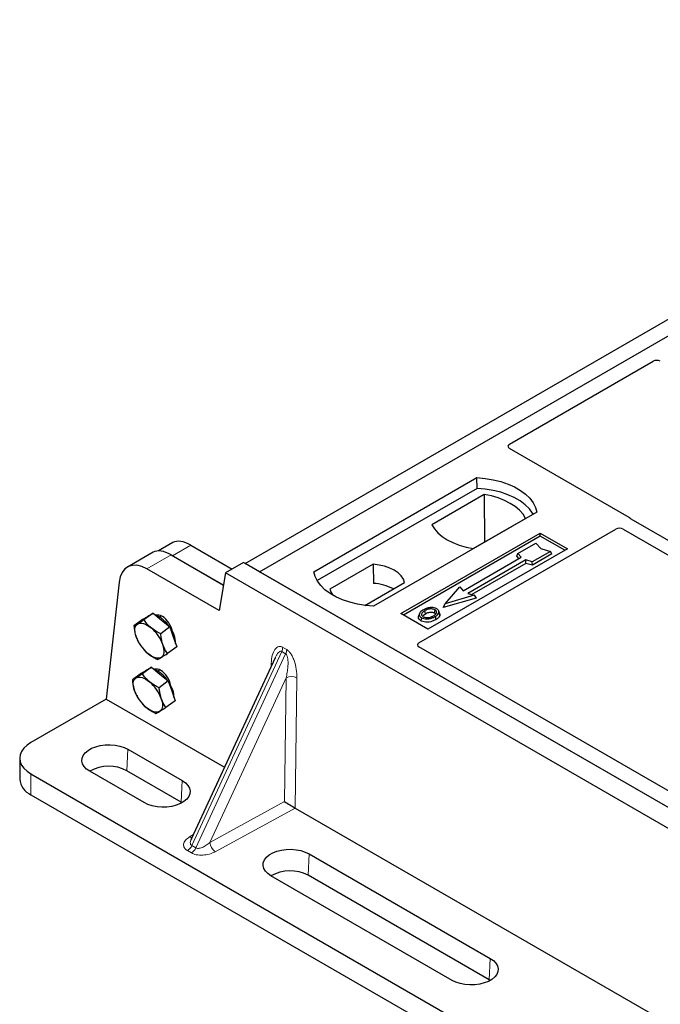
# Model space of a CAD drawing. Units: millimetres. Extents: x 0 to 420, y 0 to 297.
# Drawn here: x 213 to 225, y 102 to 121 of the extents above; entities that cross this region are included whole.
import ezdxf

# ---------------------------------------------------------------- set-up
doc = ezdxf.new("R2010")
doc.units = ezdxf.units.MM

msp = doc.modelspace()

# ---------------------------------------------------------------- linework, layer by layer
at = {"color": 7, "linetype": 'Continuous', "lineweight": 25}
for p, q in [((216.99195, 110.42247), (235.37672, 121.03578)), ((217.27479, 110.25919), (235.65957, 120.8725)), ((222.15314, 112.74884), (224.95633, 114.36708)), ((224.48797, 111.32012), (222.15314, 112.66799)), ((218.33545, 110.25919), (221.51743, 112.09611)), ((221.52072, 111.88674), (221.51743, 112.09611)), ((221.52072, 111.88674), (218.39932, 110.0848)), ((221.66013, 111.76669), (220.63844, 111.17688)), ((221.66013, 111.76669), (221.66576, 110.83819)), ((222.68416, 111.42257), (219.50218, 109.58565)), ((221.44545, 110.71101), (222.46713, 111.30081)), ((233.40607, 106.16161), (224.52919, 111.28612)), ((220.03251, 109.44278), (222.75487, 111.01437)), ((222.75487, 110.95194), (220.08658, 109.41157)), ((220.38537, 108.8709), (224.23154, 111.09125)), ((222.75487, 111.01437), (223.2852, 110.70821)), ((222.75487, 110.95194), (222.75487, 111.01437)), ((223.23112, 110.677), (222.75487, 110.95194)), ((224.3722, 111.091), (233.15858, 106.01874)), ((215.58326, 110.82706), (215.30323, 110.6654)), ((215.9364, 110.77733), (216.74184, 110.31236)), ((222.31533, 110.61497), (222.66888, 110.81907)), ((222.66888, 110.81907), (222.76316, 110.71022)), ((215.19657, 110.63807), (214.6979, 110.3502)), ((215.54971, 110.58834), (216.57076, 109.99891)), ((216.57076, 109.99891), (215.57938, 110.57122)), ((223.2852, 110.70821), (220.56284, 109.13663)), ((221.24759, 109.88837), (222.37897, 110.5415)), ((222.29413, 110.56388), (222.31533, 110.61497)), ((222.33534, 110.51631), (222.29413, 110.56388)), ((222.37897, 110.5415), (222.31533, 110.61497)), ((222.95172, 110.65579), (222.59817, 110.45169)), ((222.98112, 110.60547), (222.60161, 110.38638)), ((222.76316, 110.71022), (222.95172, 110.65579)), ((222.98112, 110.60547), (222.95172, 110.65579)), ((216.96227, 110.43961), (216.60871, 110.2355)), ((255.38786, 88.25698), (216.96227, 110.43961)), ((217.27479, 110.25919), (216.99195, 110.42247)), ((219.49491, 110.40448), (218.64941, 109.91638)), ((219.49491, 110.40448), (219.49773, 110.03225)), ((222.47089, 110.48843), (221.33952, 109.8353)), ((222.47433, 110.42312), (221.41723, 109.81287)), ((222.59817, 110.45169), (222.47089, 110.48843)), ((222.47433, 110.42312), (222.47089, 110.48843)), ((222.60161, 110.38638), (222.47433, 110.42312)), ((222.60161, 110.38638), (222.59817, 110.45169)), ((216.49085, 109.50075), (215.07829, 110.3162)), ((216.60871, 110.2355), (216.49085, 109.50075)), ((255.03431, 88.05288), (216.60871, 110.2355)), ((255.105, 88.42027), (217.27479, 110.25919)), ((214.53308, 110.0524), (214.28506, 107.77419)), ((219.3289, 109.60141), (220.10746, 110.05086)), ((220.90111, 109.63528), (221.18395, 109.96185)), ((221.18395, 109.96185), (221.24759, 109.88837)), ((221.4668, 109.79856), (220.90111, 109.63528)), ((221.33952, 109.8353), (221.4668, 109.79856)), ((221.4668, 109.79856), (221.50574, 109.74549)), ((221.50574, 109.74549), (220.86217, 109.55973)), ((220.86217, 109.55973), (220.90111, 109.63528)), ((215.00278, 109.33223), (215.10056, 109.39065)), ((215.19835, 109.44907), (215.0203, 109.31739)), ((215.11364, 109.40091), (215.09646, 109.3882)), ((215.10056, 109.39065), (215.19835, 109.44907)), ((215.11364, 109.40091), (215.12157, 109.40618)), ((215.12157, 109.40618), (215.14223, 109.41554)), ((215.19835, 109.44907), (215.3622, 109.31484)), ((215.3593, 109.39602), (215.32621, 109.37155)), ((220.56284, 109.13663), (220.03251, 109.44278)), ((220.39607, 109.44218), (220.37896, 109.391)), ((220.79209, 109.4403), (220.77497, 109.49151)), ((215.00278, 109.33223), (214.82473, 109.20055)), ((215.52605, 109.18061), (215.348, 109.04893)), ((215.3622, 109.31484), (215.52605, 109.18061)), ((215.52605, 109.18061), (215.59212, 108.98796)), ((215.59212, 108.98796), (215.65819, 108.79531)), ((214.9196, 108.87255), (214.92259, 108.86747)), ((215.65819, 108.79531), (215.48014, 108.66363)), ((215.02334, 108.73124), (215.02542, 108.72897)), ((215.02589, 108.72945), (215.09571, 108.66252)), ((229.17275, 103.71721), (220.38537, 108.79005)), ((217.57904, 108.57552), (215.94244, 105.03891)), ((217.57998, 108.5751), (217.5749, 108.5648)), ((214.97146, 108.27836), (214.79341, 108.14667)), ((214.97146, 108.27836), (215.06924, 108.33678)), ((215.16702, 108.39519), (214.98897, 108.26351)), ((215.08232, 108.34703), (215.06514, 108.33433)), ((215.06924, 108.33678), (215.16702, 108.39519)), ((215.08232, 108.34703), (215.1109, 108.36167)), ((215.16702, 108.39519), (215.33088, 108.26096)), ((215.32798, 108.34215), (215.29488, 108.31767)), ((215.33088, 108.26096), (215.49473, 108.12673)), ((215.49473, 108.12673), (215.31668, 107.99505)), ((215.49473, 108.12673), (215.5608, 107.93408)), ((215.5608, 107.93408), (215.62687, 107.74143)), ((214.28506, 107.77419), (212.81436, 106.92518)), ((214.28506, 107.77419), (216.59195, 106.44246)), ((214.88834, 107.81859), (214.89126, 107.8136)), ((214.99202, 107.67736), (214.9941, 107.6751)), ((214.99457, 107.67558), (215.06439, 107.60864)), ((215.62687, 107.74143), (215.44882, 107.60975)), ((214.70672, 106.793), (215.76738, 106.1807)), ((212.59469, 106.61902), (212.59469, 106.21075)), ((212.81436, 106.31287), (254.60437, 82.18801)), ((215.02322, 105.7511), (213.96256, 106.36341)), ((215.74885, 105.76173), (214.68819, 106.37404)), ((212.81436, 105.9046), (254.60437, 81.77974)), ((215.76684, 105.75079), (215.74885, 105.76173)), ((217.97302, 105.64518), (234.62317, 96.03325)), ((215.94832, 105.04435), (215.94511, 105.03767)), ((218.24226, 104.75198), (221.77779, 102.71096)), ((221.03363, 102.28136), (217.49809, 104.32239)), ((221.75926, 102.29199), (218.22373, 104.33302)), ((221.77725, 102.28105), (221.75926, 102.29199))]:
    msp.add_line(p, q, dxfattribs=at)
at = {"color": 8, "linetype": 'Continuous', "lineweight": 18}
for p, q in [((215.57938, 110.57122), (215.9364, 110.77733)), ((215.07829, 110.3162), (215.54971, 110.58834)), ((215.95376, 104.9141), (217.70744, 108.7037)), ((217.78543, 108.65867), (216.03175, 104.86908)), ((217.78543, 108.65867), (217.70744, 108.7037)), ((217.72774, 108.7833), (217.80573, 108.73828)), ((217.49956, 108.40378), (217.50299, 108.47689)), ((217.79597, 108.19058), (216.30842, 104.97605)), ((217.7647, 105.7706), (217.79597, 108.19058)), ((218.00498, 108.18709), (217.97214, 105.64569)), ((214.68819, 106.37404), (214.70672, 106.793)), ((212.81436, 106.31287), (212.81436, 105.9046)), ((215.74885, 105.76173), (215.76738, 106.1807)), ((216.30842, 104.97605), (217.7647, 105.7706)), ((217.97302, 105.64518), (216.41143, 104.79317)), ((215.90944, 105.08296), (215.98387, 105.12842)), ((215.94605, 104.76928), (215.86806, 104.81431)), ((215.95376, 104.9141), (216.03175, 104.86908)), ((218.22373, 104.33302), (218.24226, 104.75198)), ((221.75926, 102.29199), (221.77779, 102.71096))]:
    msp.add_line(p, q, dxfattribs=at)
at = {"color": 7, "linetype": 'Continuous', "lineweight": 25, "flags": 128}
for points in [[(221.51743, 112.09611), (221.67836, 112.08195), (221.83488, 112.05615), (221.9845, 112.01913), (222.12481, 111.97148), (222.25355, 111.91397), (222.36865, 111.84752), (222.46827, 111.7732), (222.55081, 111.69221), (222.61494, 111.60583), (222.65963, 111.51547), (222.68416, 111.42257)], [(222.61649, 111.38351), (222.60584, 111.40142), (222.54219, 111.48675), (222.46042, 111.56677), (222.36186, 111.64022), (222.24806, 111.70591), (222.12083, 111.76281), (221.98221, 111.81001), (221.8344, 111.84676), (221.67975, 111.87248), (221.52072, 111.88674)], [(222.46713, 111.30081), (222.41737, 111.38182), (222.35024, 111.45854), (222.2668, 111.52973), (222.16842, 111.59424), (222.05667, 111.65104), (221.93335, 111.69921), (221.80046, 111.73796), (221.66013, 111.76669)], [(220.63844, 111.17688), (220.6882, 111.09587), (220.75534, 111.01915), (220.83877, 110.94796), (220.93715, 110.88345), (221.04891, 110.82665), (221.17222, 110.77849), (221.30512, 110.73973), (221.44545, 110.71101)], [(220.10746, 110.05086), (220.0832, 110.11656), (220.04064, 110.17909), (219.98093, 110.23675), (219.90568, 110.28799), (219.81691, 110.33143), (219.71703, 110.3659), (219.60872, 110.39047), (219.49491, 110.40448)], [(219.50218, 109.58565), (219.34125, 109.59981), (219.18472, 109.62561), (219.03511, 109.66263), (218.8948, 109.71028), (218.76606, 109.76779), (218.65095, 109.83424), (218.55133, 109.90856), (218.4688, 109.98956), (218.40467, 110.07593), (218.35998, 110.16629), (218.33545, 110.25919)], [(218.64941, 109.91638), (218.67367, 109.85068), (218.7065, 109.80007)], [(220.51689, 109.43986), (220.51076, 109.46997), (220.50464, 109.50008)], [(220.68778, 109.45497), (220.69394, 109.48506), (220.7001, 109.51516)], [(220.70063, 109.3823), (220.70681, 109.35222), (220.71299, 109.32214)], [(220.7754, 109.45964), (220.78401, 109.43236), (220.79263, 109.40507)], [(214.86578, 108.9894), (214.85309, 109.0323), (214.84508, 109.07318), (214.84191, 109.11132), (214.84362, 109.14608), (214.85019, 109.17686), (214.8615, 109.20314), (214.87736, 109.22446), (214.8975, 109.24047)], [(214.8975, 109.24047), (214.92157, 109.25088), (214.94917, 109.25552), (214.97981, 109.2543), (215.01298, 109.24726), (215.04811, 109.23451), (215.0846, 109.21627), (215.12182, 109.19285), (215.15913, 109.16465)], [(220.43636, 109.36243), (220.43019, 109.33234), (220.42403, 109.30225)], [(215.35734, 108.5867), (215.37748, 108.60271), (215.39335, 108.62403), (215.40466, 108.65031), (215.41122, 108.68109), (215.41293, 108.71585), (215.40976, 108.75399), (215.40176, 108.79487), (215.38906, 108.83777)], [(215.35734, 108.5867), (215.33327, 108.57629), (215.30568, 108.57165), (215.27503, 108.57286), (215.24186, 108.57991), (215.20673, 108.59266), (215.17024, 108.6109), (215.13302, 108.63432), (215.09571, 108.66252)], [(214.83446, 107.93552), (214.82176, 107.97843), (214.81376, 108.0193), (214.81058, 108.05745), (214.8123, 108.09221), (214.81886, 108.12299), (214.83017, 108.14927), (214.84603, 108.17059), (214.86617, 108.18659)], [(214.86617, 108.18659), (214.89025, 108.197), (214.91784, 108.20164), (214.94849, 108.20043), (214.98166, 108.19339), (215.01679, 108.18064), (215.05328, 108.1624), (215.0905, 108.13898), (215.12781, 108.11078)], [(215.35773, 107.7839), (215.37043, 107.741), (215.37844, 107.70012), (215.38161, 107.66198), (215.3799, 107.62722), (215.37333, 107.59644), (215.36202, 107.57016), (215.34616, 107.54884), (215.32602, 107.53283)], [(215.32602, 107.53283), (215.30195, 107.52242), (215.27435, 107.51778), (215.24371, 107.51899), (215.21054, 107.52603), (215.17541, 107.53878), (215.13892, 107.55702), (215.1017, 107.58044), (215.06439, 107.60864)], [(212.81436, 106.92518), (212.73793, 106.87352), (212.67644, 106.81559), (212.6314, 106.75282), (212.60392, 106.68676), (212.59469, 106.61902), (212.60392, 106.55129), (212.6314, 106.48523), (212.67644, 106.42246), (212.73793, 106.36453), (212.81436, 106.31287)], [(213.96256, 106.36341), (213.90052, 106.40653), (213.85327, 106.4555), (213.82241, 106.50866), (213.809, 106.56417), (213.81348, 106.62017), (213.83571, 106.67474), (213.87494, 106.72602), (213.92981, 106.77227), (213.99848, 106.81191), (214.07859, 106.84359), (214.16742, 106.86623), (214.26194, 106.87906), (214.35894, 106.88165), (214.45512, 106.87391), (214.54719, 106.85609), (214.63202, 106.82881), (214.70672, 106.793)], [(215.76738, 106.1807), (215.82942, 106.13757), (215.87667, 106.0886), (215.90753, 106.03545), (215.92094, 105.97993), (215.91646, 105.92393), (215.89423, 105.86936), (215.855, 105.81808), (215.80013, 105.77183), (215.73146, 105.7322), (215.65135, 105.70052), (215.56252, 105.67787), (215.468, 105.66504), (215.371, 105.66245), (215.27483, 105.6702), (215.18276, 105.68801), (215.09792, 105.71529), (215.02322, 105.7511)], [(217.49809, 104.32239), (217.43606, 104.36551), (217.38881, 104.41448), (217.35795, 104.46764), (217.34453, 104.52315), (217.34902, 104.57915), (217.37125, 104.63372), (217.41047, 104.685), (217.46535, 104.73125), (217.53401, 104.77089), (217.61412, 104.80256), (217.70295, 104.82521), (217.79748, 104.83804), (217.89448, 104.84063), (217.99065, 104.83289), (218.08272, 104.81507), (218.16755, 104.78779), (218.24226, 104.75198)], [(221.77779, 102.71096), (221.83983, 102.66784), (221.88708, 102.61886), (221.91794, 102.56571), (221.93135, 102.51019), (221.92687, 102.4542), (221.90463, 102.39963), (221.86541, 102.34835), (221.81053, 102.3021), (221.74187, 102.26246), (221.66176, 102.23078), (221.57293, 102.20814), (221.47841, 102.19531), (221.38141, 102.19272), (221.28523, 102.20046), (221.19316, 102.21828), (221.10833, 102.24555), (221.03363, 102.28136)]]:
    msp.add_lwpolyline(points, dxfattribs=at)
at = {"color": 8, "linetype": 'Continuous', "lineweight": 18, "flags": 128}
msp.add_lwpolyline([(217.52549, 108.45979), (217.52133, 108.46364), (217.50299, 108.47689)], dxfattribs=at)
at = {"color": 7, "linetype": 'Continuous', "lineweight": 25}
for centre, radius, start, end in [((219.43895, 109.06129), 0.97274, 62.50722, 86.535942), ((215.01424, 108.85589), 0.60116, 33.884296, 66.87894), ((215.58372, 109.25008), 0.7638, 199.956043, 230.28814), ((214.67112, 108.57709), 0.7638, 19.956043, 50.28814), ((215.10705, 108.84843), 0.52951, 1.108956, 36.750428), ((214.99629, 107.81733), 0.58155, 33.366567, 67.98401), ((214.6398, 107.52322), 0.7638, 19.956043, 50.28814), ((214.90144, 107.70709), 0.7223, 19.619847, 34.037021), ((215.5524, 108.19621), 0.7638, 199.956043, 230.28814), ((215.24959, 107.82181), 0.35596, 357.261506, 21.042068), ((214.3356, 105.709), 0.75272, 62.067914, 119.661207), ((212.97539, 106.25203), 0.38293, 186.187456, 245.132685), ((217.87113, 103.66798), 0.75272, 62.067914, 119.661207)]:
    msp.add_arc(centre, radius, start, end, dxfattribs=at)
at = {"color": 8, "linetype": 'Continuous', "lineweight": 18}
for centre, radius, start, end in [((217.51971, 108.79396), 0.2083, 334.321223, 357.068034), ((217.5977, 108.74894), 0.2083, 334.321223, 357.068034), ((217.89682, 107.96901), 0.24343, 63.618303, 114.472458), ((215.95947, 105.16731), 0.09807, 239.326492, 268.266288), ((216.54512, 104.98892), 0.23705, 183.112729, 235.668907), ((215.7472, 105.0048), 0.22561, 302.394469, 336.293731), ((215.82518, 104.95978), 0.22561, 302.394469, 336.293731)]:
    msp.add_arc(centre, radius, start, end, dxfattribs=at)
at = {"color": 7, "linetype": 'Continuous', "lineweight": 25}
for centre, major_axis, ratio, start_param, end_param in [((225.02687, 114.32537), (0.10007, -0.00053), 0.58431173, 0.79757684, 2.35624313), ((222.22593, 112.70841), (0.10196, 0), 0.56621236, 2.36587967, 3.91730564), ((224.41518, 111.2797), (0.10196, 0), 0.56621236, 0.42694561, 0.77571298), ((224.30209, 111.04953), (0.10007, -0.00053), 0.58431173, 0.79757684, 2.35624313), ((216.01094, 110.20795), (-0.44408, 0.60843), 0.49196336, 5.44510274, 6.23041964), ((215.62425, 110.01897), (-0.44408, 0.60843), 0.49196336, 5.44510274, 6.23041964), ((215.05977, 109.6931), (-0.35455, 0.66118), 0.59716343, 5.51658657, 7.00011643), ((215.37122, 109.13295), (-0.13928, 0.26845), 0.59669798, 5.5320522, 6.18017566), ((215.37122, 109.13295), (-0.13928, 0.26845), 0.59669798, 4.25916344, 5.5320522), ((220.45816, 108.83048), (0.10196, 0), 0.56621236, 2.36587967, 3.91730564), ((215.3399, 108.07908), (-0.13928, 0.26845), 0.59669798, 5.5320522, 6.15167475), ((215.3399, 108.07908), (-0.13928, 0.26845), 0.59669798, 4.2544445, 5.5320522), ((217.86771, 105.7102), (0.14885, -0.08966), 0.01115884, 3.9548213, 5.49671421), ((217.97683, 105.76974), (-0.07093, 0.13217), 0.59776034, 2.3657799, 2.37411994)]:
    msp.add_ellipse(centre, major_axis=major_axis, ratio=ratio, start_param=start_param, end_param=end_param, dxfattribs=at)
for points, knots in [([(224.52919, 111.28612), (224.52509, 111.28873), (224.51887, 111.29268), (224.51219, 111.29872), (224.50939, 111.30197), (224.50798, 111.30361)], [0, 0, 0, 0, 0.492054005, 0.745003013, 1, 1, 1, 1]), ([(224.52919, 111.28612), (224.52509, 111.28873), (224.51887, 111.29268), (224.51219, 111.29872), (224.50939, 111.30197), (224.50798, 111.30361)], [0, 0, 0, 0, 0.492054005, 0.745003013, 1, 1, 1, 1]), ([(220.42403, 109.30225), (220.41031, 109.31205), (220.3841, 109.33079), (220.37242, 109.36352), (220.37809, 109.38282), (220.38047, 109.3909)], [0, 0, 0, 0, 0.38977969, 0.74444129, 1, 1, 1, 1]), ([(220.47398, 109.51723), (220.45134, 109.50264), (220.41508, 109.47927), (220.3912, 109.43788), (220.39265, 109.40321), (220.41235, 109.3775), (220.43058, 109.36606), (220.43636, 109.36243)], [0, 0, 0, 0, 0.33256791, 0.53255571, 0.73347326, 0.91545454, 1, 1, 1, 1]), ([(220.43636, 109.36243), (220.45032, 109.35584), (220.47808, 109.34276), (220.53054, 109.3361), (220.58853, 109.33972), (220.64816, 109.35487), (220.68324, 109.37321), (220.70063, 109.3823)], [0, 0, 0, 0, 0.17995249, 0.35775996, 0.52391077, 0.76388676, 1, 1, 1, 1]), ([(220.50464, 109.50008), (220.48615, 109.48843), (220.4583, 109.47088), (220.43782, 109.44101), (220.43654, 109.41687), (220.44889, 109.39607), (220.46421, 109.38605), (220.47056, 109.3819)], [0, 0, 0, 0, 0.34877824, 0.52564357, 0.70353923, 0.87724806, 1, 1, 1, 1]), ([(220.46028, 109.39096), (220.46547, 109.3984), (220.47836, 109.41688), (220.50248, 109.43126), (220.51689, 109.43986)], [0, 0, 0, 0, 0.40246231, 1, 1, 1, 1]), ([(220.47056, 109.3819), (220.4799, 109.37745), (220.49965, 109.36805), (220.53796, 109.36286), (220.56965, 109.36414), (220.58651, 109.36761), (220.59126, 109.36859)], [0, 0, 0, 0, 0.2772344, 0.58639771, 0.88341737, 1, 1, 1, 1]), ([(220.60305, 109.55777), (220.58986, 109.55605), (220.56443, 109.55271), (220.51915, 109.54021), (220.49184, 109.52632), (220.47398, 109.51723)], [0, 0, 0, 0, 0.271533434, 0.523626584, 1, 1, 1, 1]), ([(220.7001, 109.51516), (220.69026, 109.51987), (220.67, 109.52958), (220.62882, 109.53453), (220.5858, 109.53177), (220.54226, 109.51982), (220.518, 109.50709), (220.50464, 109.50008)], [0, 0, 0, 0, 0.17225862, 0.35447336, 0.55448452, 0.75462439, 1, 1, 1, 1]), ([(220.51689, 109.43986), (220.53623, 109.44974), (220.56499, 109.46444), (220.6147, 109.47119), (220.64919, 109.4694), (220.67361, 109.46248), (220.68411, 109.45691), (220.68778, 109.45497)], [0, 0, 0, 0, 0.394042974, 0.585982887, 0.778296493, 0.922580769, 1, 1, 1, 1]), ([(220.59126, 109.36859), (220.60336, 109.37183), (220.62377, 109.37731), (220.64945, 109.38823), (220.66283, 109.39554), (220.66956, 109.39922)], [0, 0, 0, 0, 0.41949295, 0.70780539, 1, 1, 1, 1]), ([(220.7343, 109.53463), (220.71927, 109.54174), (220.69004, 109.55556), (220.6412, 109.56047), (220.61315, 109.55849), (220.60305, 109.55777)], [0, 0, 0, 0, 0.40401189, 0.78531098, 1, 1, 1, 1]), ([(220.66956, 109.39922), (220.68699, 109.41036), (220.71416, 109.42773), (220.73274, 109.45801), (220.73265, 109.48176), (220.72056, 109.50169), (220.70649, 109.51095), (220.7001, 109.51516)], [0, 0, 0, 0, 0.33950006, 0.52937578, 0.72004699, 0.8728419, 1, 1, 1, 1]), ([(220.68778, 109.45497), (220.69525, 109.45019), (220.70658, 109.44295), (220.70954, 109.43351), (220.71055, 109.4303)], [0, 0, 0, 0, 0.66017169, 1, 1, 1, 1]), ([(220.70063, 109.3823), (220.70985, 109.38797), (220.72829, 109.39931), (220.75843, 109.42406), (220.76872, 109.44564), (220.7754, 109.45964)], [0, 0, 0, 0, 0.25969956, 0.51986824, 1, 1, 1, 1]), ([(220.79263, 109.40507), (220.78558, 109.39012), (220.77474, 109.3671), (220.74275, 109.3405), (220.72298, 109.3283), (220.71299, 109.32214)], [0, 0, 0, 0, 0.47867833, 0.7367445, 1, 1, 1, 1]), ([(220.7754, 109.45964), (220.7766, 109.47258), (220.77864, 109.49447), (220.75758, 109.51981), (220.74081, 109.53048), (220.7343, 109.53463)], [0, 0, 0, 0, 0.46933543, 0.79410241, 1, 1, 1, 1]), ([(220.78919, 109.43999), (220.79184, 109.43393), (220.79687, 109.42241), (220.79399, 109.41065), (220.79263, 109.40507)], [0, 0, 0, 0, 0.52557041, 1, 1, 1, 1]), ([(214.8975, 109.24047), (214.87397, 109.22688), (214.84497, 109.21014), (214.82794, 109.20207), (214.82473, 109.20055)], [0, 0, 0, 0, 0.81130355, 1, 1, 1, 1]), ([(214.82473, 109.20055), (214.82847, 109.16409), (214.83601, 109.0905), (214.8558, 109.0233), (214.86578, 108.9894)], [0, 0, 0, 0, 0.49545796, 1, 1, 1, 1]), ([(215.0203, 109.31739), (214.98453, 109.29454), (214.93901, 109.26545), (214.90482, 109.24488), (214.8975, 109.24047)], [0, 0, 0, 0, 0.785622496, 1, 1, 1, 1]), ([(215.15913, 109.16465), (215.15528, 109.16786), (215.12609, 109.19212), (215.0761, 109.24159), (215.03901, 109.29197), (215.0203, 109.31739)], [0, 0, 0, 0, 0.07008577, 0.53078223, 1, 1, 1, 1]), ([(220.71299, 109.32214), (220.68288, 109.30737), (220.63603, 109.2844), (220.55431, 109.27243), (220.49079, 109.27642), (220.44764, 109.28954), (220.42885, 109.29965), (220.42403, 109.30225)], [0, 0, 0, 0, 0.36015544, 0.56032976, 0.76223452, 0.93895227, 1, 1, 1, 1]), ([(214.86578, 108.9894), (214.86738, 108.98486), (214.8795, 108.95048), (214.89658, 108.9101), (214.91652, 108.87923), (214.92048, 108.8731)], [0, 0, 0, 0, 0.10868453, 0.82310316, 1, 1, 1, 1]), ([(215.348, 109.04893), (215.3144, 109.06555), (215.24658, 109.09912), (215.18846, 109.14268), (215.15913, 109.16465)], [0, 0, 0, 0, 0.49545796, 1, 1, 1, 1]), ([(215.38906, 108.83777), (215.38752, 108.84236), (215.37589, 108.87711), (215.35899, 108.94635), (215.35169, 109.01453), (215.348, 109.04893)], [0, 0, 0, 0, 0.07008577, 0.53078223, 1, 1, 1, 1]), ([(215.48014, 108.66363), (215.46242, 108.68974), (215.42665, 108.74245), (215.40166, 108.80581), (215.38906, 108.83777)], [0, 0, 0, 0, 0.49545796, 1, 1, 1, 1]), ([(215.09571, 108.66252), (215.09962, 108.65936), (215.12926, 108.63543), (215.19018, 108.59404), (215.25292, 108.56263), (215.28458, 108.54679)], [0, 0, 0, 0, 0.07008577, 0.53078223, 1, 1, 1, 1]), ([(215.35734, 108.5867), (215.36467, 108.59112), (215.39885, 108.61169), (215.44438, 108.64078), (215.48014, 108.66363)], [0, 0, 0, 0, 0.2143775, 1, 1, 1, 1]), ([(215.28458, 108.54679), (215.28779, 108.54831), (215.30481, 108.55638), (215.33382, 108.57312), (215.35734, 108.5867)], [0, 0, 0, 0, 0.18869645, 1, 1, 1, 1]), ([(214.98897, 108.26351), (214.9661, 108.24886), (214.91994, 108.21927), (214.8842, 108.19755), (214.86617, 108.18659)], [0, 0, 0, 0, 0.49545796, 1, 1, 1, 1]), ([(215.12781, 108.11078), (215.12396, 108.11399), (215.09477, 108.13825), (215.04478, 108.18772), (215.00769, 108.23809), (214.98897, 108.26351)], [0, 0, 0, 0, 0.070085768, 0.530782234, 1, 1, 1, 1]), ([(214.86617, 108.18659), (214.86389, 108.18523), (214.84656, 108.17491), (214.81893, 108.15918), (214.80197, 108.15087), (214.79341, 108.14667)], [0, 0, 0, 0, 0.07008577, 0.53078223, 1, 1, 1, 1]), ([(214.79341, 108.14667), (214.79467, 108.13278), (214.80137, 108.05914), (214.81964, 107.99089), (214.83446, 107.93552)], [0, 0, 0, 0, 0.18869645, 1, 1, 1, 1]), ([(215.31668, 107.99505), (215.28308, 108.01168), (215.21526, 108.04524), (215.15714, 108.0888), (215.12781, 108.11078)], [0, 0, 0, 0, 0.49545796, 1, 1, 1, 1]), ([(214.83446, 107.93552), (214.83939, 107.92163), (214.85408, 107.88022), (214.87619, 107.84559), (214.89088, 107.82257)], [0, 0, 0, 0, 0.33540908, 1, 1, 1, 1]), ([(215.35773, 107.7839), (215.34291, 107.83927), (215.32465, 107.90751), (215.31795, 107.98116), (215.31668, 107.99505)], [0, 0, 0, 0, 0.811303548, 1, 1, 1, 1]), ([(215.44882, 107.60975), (215.42128, 107.65198), (215.38621, 107.70574), (215.36276, 107.7701), (215.35773, 107.7839)], [0, 0, 0, 0, 0.7856225, 1, 1, 1, 1]), ([(215.06439, 107.60864), (215.0683, 107.60548), (215.09794, 107.58156), (215.15886, 107.54017), (215.2216, 107.50876), (215.25326, 107.49291)], [0, 0, 0, 0, 0.07008577, 0.53078223, 1, 1, 1, 1]), ([(215.25326, 107.49291), (215.26214, 107.49723), (215.28008, 107.50594), (215.31062, 107.52381), (215.32602, 107.53283)], [0, 0, 0, 0, 0.49545796, 1, 1, 1, 1]), ([(215.32602, 107.53283), (215.32837, 107.53424), (215.34615, 107.54489), (215.38471, 107.5687), (215.42732, 107.59599), (215.44882, 107.60975)], [0, 0, 0, 0, 0.07008577, 0.53078223, 1, 1, 1, 1])]:
    msp.add_open_spline(points, degree=3, knots=knots, dxfattribs=at)
at = {"color": 8, "linetype": 'Continuous', "lineweight": 18}
for points, knots in [([(217.50299, 108.47689), (217.50808, 108.52836), (217.51809, 108.62964), (217.56053, 108.72932), (217.60861, 108.78076), (217.64714, 108.79957), (217.68745, 108.80191), (217.71486, 108.78925), (217.72774, 108.7833)], [0, 0, 0, 0, 0.29801535, 0.58645659, 0.71242319, 0.82193257, 0.91635538, 1, 1, 1, 1]), ([(217.70744, 108.7037), (217.70408, 108.70522), (217.6971, 108.70839), (217.68114, 108.70817), (217.65897, 108.69713), (217.63208, 108.66902), (217.60421, 108.62783), (217.58826, 108.59311), (217.57998, 108.5751)], [0, 0, 0, 0, 0.05654669, 0.11736598, 0.26319059, 0.46176999, 0.72068578, 1, 1, 1, 1]), ([(217.79597, 108.19058), (217.80311, 108.22532), (217.81736, 108.29475), (217.82933, 108.39762), (217.8329, 108.48664), (217.82853, 108.55564), (217.81961, 108.60439), (217.80729, 108.63535), (217.79523, 108.65174), (217.78861, 108.65642), (217.78543, 108.65867)], [0, 0, 0, 0, 0.22740182, 0.45440849, 0.64767066, 0.77424681, 0.87133112, 0.94262138, 0.97235491, 1, 1, 1, 1]), ([(217.80573, 108.73828), (217.81851, 108.72941), (217.84574, 108.71053), (217.88455, 108.66251), (217.92069, 108.6006), (217.96414, 108.49632), (217.99932, 108.35182), (218.00308, 108.2426), (218.00498, 108.18709)], [0, 0, 0, 0, 0.08364462, 0.17806743, 0.28757681, 0.41354341, 0.70198465, 1, 1, 1, 1]), ([(215.86806, 104.81431), (215.85617, 104.82213), (215.83147, 104.83837), (215.80671, 104.86914), (215.79272, 104.90433), (215.79223, 104.95596), (215.82384, 105.021), (215.88114, 105.06248), (215.90944, 105.08296)], [0, 0, 0, 0, 0.104848336, 0.217594038, 0.338642747, 0.467345419, 0.736950805, 1, 1, 1, 1]), ([(215.94511, 105.03767), (215.93925, 105.02702), (215.92769, 105.00603), (215.92339, 104.97522), (215.92573, 104.94881), (215.93545, 104.92762), (215.94782, 104.91849), (215.95376, 104.9141)], [0, 0, 0, 0, 0.24022551, 0.47340828, 0.67213325, 0.84228918, 1, 1, 1, 1]), ([(216.03175, 104.86908), (216.03893, 104.86589), (216.05384, 104.85927), (216.08349, 104.85776), (216.118, 104.86277), (216.17188, 104.88001), (216.24002, 104.91677), (216.28538, 104.95608), (216.30842, 104.97605)], [0, 0, 0, 0, 0.08608254, 0.17896176, 0.2874282, 0.41471308, 0.70272614, 1, 1, 1, 1]), ([(216.41143, 104.79317), (216.37595, 104.77683), (216.3041, 104.74376), (216.19144, 104.7255), (216.102, 104.72579), (216.04104, 104.73386), (215.98775, 104.74816), (215.95961, 104.76241), (215.94605, 104.76928)], [0, 0, 0, 0, 0.26304919, 0.53265458, 0.66135725, 0.78240596, 0.89515166, 1, 1, 1, 1])]:
    msp.add_open_spline(points, degree=3, knots=knots, dxfattribs=at)

doc.saveas('drawing.dxf')
